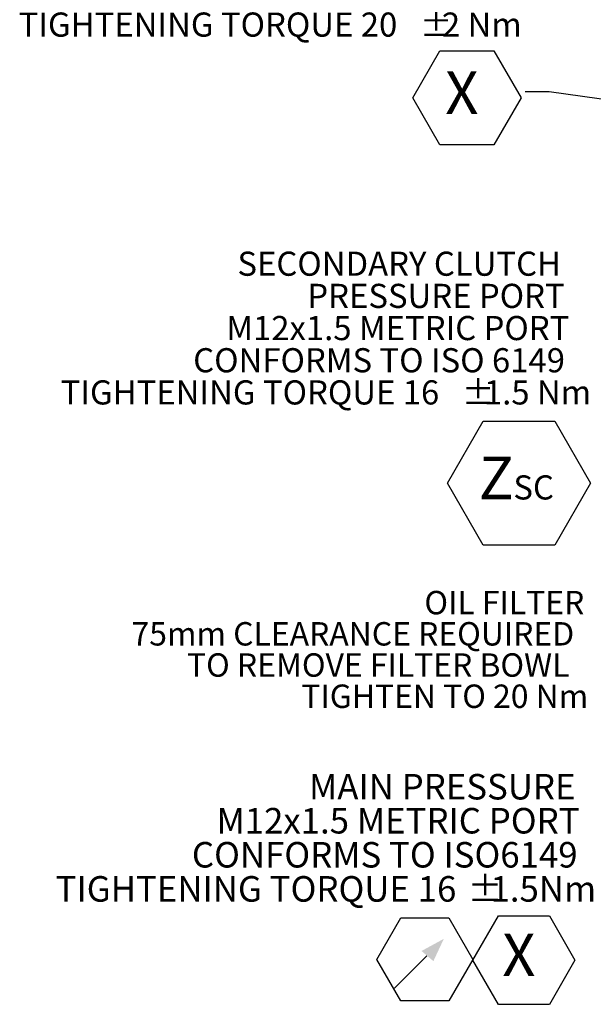
# Model space of a CAD drawing. Units: millimetres. Extents: x 7 to 835, y 10 to 581.
# Drawn here: x 273 to 344, y 359 to 482 of the extents above; entities that cross this region are included whole.
import ezdxf

# ---------------------------------------------------------------- set-up
doc = ezdxf.new("R2010")
doc.units = ezdxf.units.MM
doc.layers.add('SLD-0', color=7, linetype='Continuous')
doc.styles.add('SLDTEXTSTYLE0', font='TXT', dxfattribs={"width": 0.605})
doc.styles.add('SLDTEXTSTYLE1', font='TXT', dxfattribs={"width": 0.7})
doc.dimstyles.new('SLDDIMSTYLE4', dxfattribs={"dimtxt": 0, "dimasz": 3, "dimexe": 0, "dimexo": 0.0625, "dimgap": 0, "dimtad": 0, "dimtih": 1, "dimtoh": 1, "dimdec": 0, "dimrnd": 1e-09, "dimzin": 0, "dimdsep": 46, "dimtxsty": 'Standard', "dimsah": 1, "dimcen": 0.09, "dimadec": 0, "dimazin": 0, "dimtfac": 3, "dimtdec": 0, "dimtofl": 0, "dimtmove": 0, "dimatfit": 3, "dimfxl": 0, "dimfrac": 2, "dimtolj": 1, "dimtzin": 0, "dimarcsym": 0})

# ---------------------------------------------------------------- blocks, each defined once
blk = doc.blocks.new('SW_SYMBOL_GTOL_SRUN')
at = {"layer": 'SLD-0', "color": 0}
blk.add_line((0, -250), (980, 730), dxfattribs=at)
blk.add_solid([(1500, 1250), (822, 880), (1183, 572)], dxfattribs=at)
blk = doc.blocks.new('SW_NOTE_37')
at = {"layer": 'SLD-0', "color": 0}
for p, q in [((-27.1, -20.63), (-24.11, -15.46)), ((-24.11, -15.46), (-18.14, -15.46)), ((-18.14, -15.46), (-15.15, -20.63)), ((-15.15, -20.72), (-11.98, -15.22)), ((-11.98, -15.22), (-5.63, -15.22)), ((-5.63, -15.22), (-2.46, -20.72)), ((-24.11, -25.8), (-27.1, -20.63)), ((-15.15, -20.63), (-18.14, -25.8)), ((-11.98, -26.22), (-15.15, -20.72)), ((-2.46, -20.72), (-5.63, -26.22)), ((-18.14, -25.8), (-24.11, -25.8)), ((-5.63, -26.22), (-11.98, -26.22))]:
    blk.add_line(p, q, dxfattribs=at)
at = {"layer": 'SLD-0', "color": 0, "xscale": 0.004092790073775989, "yscale": 0.004092790073775989, "zscale": 0.004092790073775989}
blk.add_blockref('SW_SYMBOL_GTOL_SRUN', (-24.91, -23.19), dxfattribs=at)
at = {"layer": 'SLD-0', "color": 0, "attachment_point": 1, "style": 'SLDTEXTSTYLE0'}
for s, insert, char_height in [('MAIN PRESSURE', (-35.54, 2.42), 3.175), ('M12x1.5 METRIC PORT', (-47.06, -1.81), 3.175), ('CONFORMS TO ISO6149', (-50.12, -6.04), 3.175), ('TIGHTENING TORQUE 16', (-67.07, -10.28), 3.175), ('%%p', (-15.8, -10.28), 3.175), ('1.5Nm', (-12.96, -10.28), 3.175), (' X ', (-13.12, -17.42), 5.292)]:
    blk.add_mtext(s, dxfattribs=dict(at, insert=insert, char_height=char_height))
blk = doc.blocks.new('SW_NOTE_38')
at = {"layer": 'SLD-0', "color": 0, "attachment_point": 1, "style": 'SLDTEXTSTYLE1'}
for s, insert, char_height in [('OIL FILTER', (-21.19, 2.23), 2.91), ('75mm CLEARANCE REQUIRED', (-57.63, -1.65), 2.9104), ('TO REMOVE FILTER BOWL', (-50.73, -5.53), 2.9104), ('TIGHTEN TO 20 Nm', (-36.5, -9.41), 2.9104)]:
    blk.add_mtext(s, dxfattribs=dict(at, insert=insert, char_height=char_height))
blk = doc.blocks.new('SW_NOTE_43')
at = {"layer": 'SLD-0', "color": 0}
for p, q in [((-18.32, -26.47), (-13.86, -18.76)), ((-13.86, -18.76), (-4.95, -18.76)), ((-4.95, -18.76), (-0.5, -26.47)), ((-13.86, -34.19), (-18.32, -26.47)), ((-0.5, -26.47), (-4.95, -34.19)), ((-4.95, -34.19), (-13.86, -34.19))]:
    blk.add_line(p, q, dxfattribs=at)
at = {"layer": 'SLD-0', "color": 0, "attachment_point": 1, "style": 'SLDTEXTSTYLE0'}
for s, insert, char_height in [('SECONDARY CLUTCH', (-44.46, 2.3), 3), ('PRESSURE PORT', (-35.76, -1.7), 3), ('M12x1.5 METRIC PORT', (-45.84, -5.7), 3), ('CONFORMS TO ISO 6149', (-49.96, -9.7), 3), ('%%p', (-16.54, -13.7), 3), ('TIGHTENING TORQUE 16', (-66.45, -13.7), 3), ('1.5 Nm', (-13.78, -13.7), 3), ('Z', (-14.43, -23.18), 5.29), ('SC', (-10.12, -25.51), 3)]:
    blk.add_mtext(s, dxfattribs=dict(at, insert=insert, char_height=char_height))
blk = doc.blocks.new('SW_NOTE_44')
at = {"layer": 'SLD-0', "color": 0}
for p, q in [((-13.98, -0.74), (-10.61, 5.1)), ((-10.61, 5.1), (-3.87, 5.1)), ((-3.87, 5.1), (-0.5, -0.74)), ((-10.61, -6.58), (-13.98, -0.74)), ((-0.5, -0.74), (-3.87, -6.58)), ((-3.87, -6.58), (-10.61, -6.58))]:
    blk.add_line(p, q, dxfattribs=at)
at = {"layer": 'SLD-0', "color": 0, "attachment_point": 1, "style": 'SLDTEXTSTYLE0'}
for s, insert, char_height in [('MAIN PRESSURE ', (-35.77, 21.87), 3), ('M14x1.5 METRIC PORT', (-45.84, 17.87), 3), ('CONFORMS TO ISO 6149', (-49.95, 13.87), 3), ('TIGHTENING TORQUE 20', (-63.01, 9.87), 3), ('%%p', (-13.1, 9.87), 3), ('2 Nm', (-10.34, 9.87), 3), (' X ', (-11.55, 2.55), 5.292)]:
    blk.add_mtext(s, dxfattribs=dict(at, insert=insert, char_height=char_height))

msp = doc.modelspace()

# ---------------------------------------------------------------- block references
at = {"layer": 'SLD-0'}
for name, p in [('SW_NOTE_44', (335.50382688, 472.68552989)), ('SW_NOTE_43', (344.17037379, 450.53302458)), ('SW_NOTE_38', (344.17037379, 408.43137335)), ('SW_NOTE_37', (344.17037379, 385.48845658))]:
    msp.add_blockref(name, p, dxfattribs=at)

# ---------------------------------------------------------------- leaders
for points in [[(391.61397528, 465.76038516), (341.01495709, 501.4061446), (338.01495709, 501.4061446)], [(388.8344447, 465.76038516), (338.50382688, 472.68552989), (335.50382688, 472.68552989)]]:
    msp.add_leader(points, dimstyle='SLDDIMSTYLE4', dxfattribs=at)

doc.saveas('drawing.dxf')
